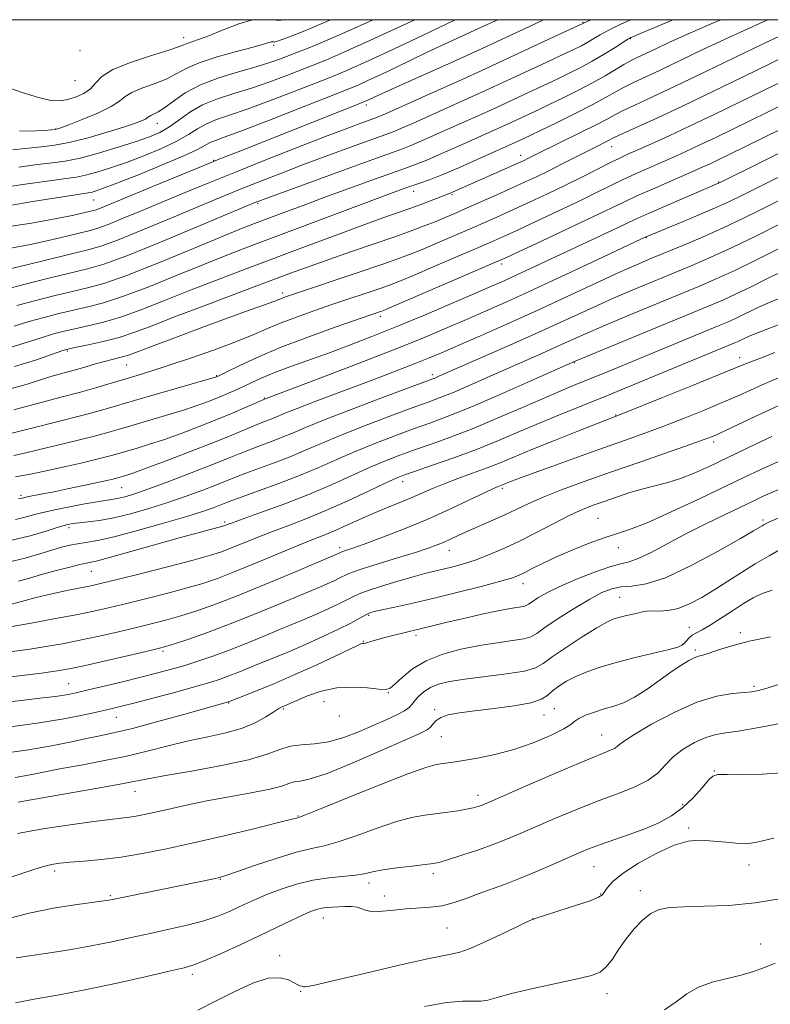
# Model space of a CAD drawing. Extents: x 2054800 to 2057700, y 299800 to 302700.
# Drawn here: x 2056607 to 2056780, y 302273 to 302500 of the extents above; entities that cross this region are included whole.
import ezdxf

# ---------------------------------------------------------------- set-up
doc = ezdxf.new("R2010")
doc.units = 0
doc.header["$MEASUREMENT"] = 0
for name, color, linetype, lineweight in [('CONTOUR INDEX', 41, 'Continuous', 13), ('CONTOUR INTERMEDIATE', 44, 'Continuous', 0), ('GRID LINE', 7, 'Continuous', 0), ('SPOT ELEVATION DTM', 2, 'Continuous', 13)]:
    doc.layers.add(name, color=color, linetype=linetype, lineweight=lineweight)

msp = doc.modelspace()

# ---------------------------------------------------------------- linework, layer by layer
at = {"layer": 'CONTOUR INDEX', "flags": 128}
for points, elevation in [([(2056605.158, 302447.346), (2056609.717, 302448.256), (2056614.14, 302449.241), (2056618.107, 302450.18), (2056623.421, 302451.466), (2056625.251, 302451.998), (2056627.592, 302452.851), (2056631.074, 302454.254), (2056635.471, 302456.079), (2056640.338, 302458.112), (2056645.365, 302460.197), (2056650.775, 302462.414), (2056656.924, 302464.899), (2056663.95, 302467.704), (2056671.105, 302470.531), (2056677.421, 302472.999), (2056682.146, 302474.811), (2056685.386, 302476.024), (2056689.407, 302477.483), (2056689.957, 302477.699), (2056690.748, 302478.038), (2056701.552, 302482.86), (2056708.264, 302485.872), (2056714.687, 302488.781), (2056719.752, 302491.116), (2056730.241, 302496.042), (2056738.766, 302500)], 1220), ([(2056605.632, 302470.028), (2056608.519, 302470.344), (2056611.506, 302470.635), (2056614.8, 302471.033), (2056618.601, 302471.718), (2056622.962, 302472.797), (2056627.354, 302474.066), (2056631.104, 302475.244), (2056633.701, 302476.114), (2056635.292, 302476.71), (2056636.187, 302477.126), (2056636.684, 302477.448), (2056637.019, 302477.717), (2056637.411, 302477.964), (2056638.062, 302478.252), (2056639.085, 302478.766), (2056640.574, 302479.725), (2056642.626, 302481.256), (2056645.347, 302483.125), (2056648.847, 302485.007), (2056653.107, 302486.637), (2056657.599, 302488.002), (2056661.665, 302489.148), (2056664.82, 302490.123), (2056667.259, 302490.978), (2056671.466, 302492.564), (2056674.037, 302493.579), (2056677.497, 302495.042), (2056682.093, 302497.085), (2056688.592, 302500)], 1230), ([(2056604.331, 302424.276), (2056608.524, 302425.536), (2056612.159, 302426.736), (2056615.016, 302427.62), (2056617.446, 302428.264), (2056619.949, 302428.828), (2056622.938, 302429.466), (2056626.499, 302430.327), (2056630.638, 302431.558), (2056635.349, 302433.256), (2056640.595, 302435.325), (2056646.332, 302437.62), (2056652.522, 302440.025), (2056659.157, 302442.541), (2056673.633, 302447.968), (2056680.714, 302450.611), (2056686.717, 302452.828), (2056691.119, 302454.416), (2056697.085, 302456.529), (2056699.815, 302457.536), (2056706.348, 302460.019), (2056707.068, 302460.317), (2056722.36, 302467.118), (2056723.373, 302467.584), (2056724.08, 302467.926), (2056726.242, 302469.007), (2056736.344, 302473.98), (2056739.99, 302475.809), (2056742.48, 302477.111), (2056744.295, 302478.084), (2056746.205, 302479.057), (2056748.905, 302480.338), (2056752.793, 302482.149), (2056758.192, 302484.695), (2056765.119, 302488.017), (2056778.423, 302494.443), (2056782.176, 302496.233)], 1210), ([(2056605.898, 302399.651), (2056608.314, 302400.167), (2056611.511, 302400.903), (2056615.63, 302401.89), (2056620.088, 302402.988), (2056624.121, 302404.016), (2056627.219, 302404.853), (2056629.874, 302405.617), (2056632.83, 302406.485), (2056640.77, 302408.803), (2056644.702, 302410), (2056647.902, 302411.054), (2056650.466, 302411.982), (2056652.638, 302412.838), (2056654.634, 302413.669), (2056656.556, 302414.512), (2056658.479, 302415.398), (2056660.507, 302416.36), (2056662.857, 302417.43), (2056665.778, 302418.645), (2056669.438, 302420.028), (2056678.314, 302423.228), (2056683.156, 302425.018), (2056688.349, 302427.015), (2056694.099, 302429.323), (2056700.437, 302431.962), (2056706.696, 302434.626), (2056712.032, 302436.924), (2056715.88, 302438.594), (2056718.784, 302439.877), (2056721.565, 302441.143), (2056724.88, 302442.685), (2056744.899, 302452.078), (2056747.295, 302453.221), (2056749.411, 302454.215), (2056752.201, 302455.467), (2056756.266, 302457.235), (2056768.134, 302462.313), (2056768.42, 302462.448), (2056788.219, 302472.238)], 1200), ([(2056604.554, 302375.05), (2056608.528, 302376.006), (2056611.863, 302376.97), (2056614.609, 302377.825), (2056616.844, 302378.48), (2056618.752, 302378.955), (2056620.544, 302379.298), (2056622.492, 302379.589), (2056625.112, 302380.042), (2056628.979, 302380.903), (2056634.369, 302382.315), (2056640.362, 302384.008), (2056645.736, 302385.606), (2056649.553, 302386.815), (2056652, 302387.661), (2056653.547, 302388.249), (2056654.699, 302388.706), (2056656.109, 302389.247), (2056658.466, 302390.107), (2056662.22, 302391.449), (2056666.872, 302393.149), (2056671.684, 302395.012), (2056676.096, 302396.877), (2056680.259, 302398.725), (2056684.502, 302400.573), (2056689.038, 302402.417), (2056693.623, 302404.174), (2056697.894, 302405.741), (2056701.695, 302407.104), (2056705.692, 302408.597), (2056710.757, 302410.641), (2056717.349, 302413.465), (2056724.278, 302416.511), (2056735.11, 302421.328), (2056739.976, 302423.346), (2056765.609, 302433.92), (2056769.135, 302435.421), (2056772.228, 302436.835), (2056775.649, 302438.499), (2056779.161, 302440.239), (2056782.275, 302441.754)], 1190), ([(2056600.644, 302348.135), (2056612.246, 302349.53), (2056615.832, 302350.002), (2056618.635, 302350.483), (2056621.965, 302351.195), (2056626.696, 302352.268), (2056636.378, 302354.508), (2056639.099, 302355.153), (2056640.881, 302355.634), (2056642.917, 302356.28), (2056646.15, 302357.357), (2056650.517, 302358.884), (2056655.706, 302360.817), (2056661.338, 302363.062), (2056666.772, 302365.316), (2056676.496, 302369.389), (2056678.041, 302370.049), (2056679.496, 302370.707), (2056680.832, 302371.343), (2056682.723, 302372.287), (2056683.869, 302372.748), (2056686.08, 302373.489), (2056689.793, 302374.653), (2056694.238, 302376.026), (2056698.349, 302377.31), (2056701.317, 302378.282), (2056703.363, 302379.02), (2056704.968, 302379.681), (2056706.561, 302380.4), (2056708.372, 302381.239), (2056710.578, 302382.242), (2056716.224, 302384.724), (2056719.109, 302386.034), (2056721.744, 302387.297), (2056724.474, 302388.591), (2056727.776, 302390.026), (2056732.032, 302391.695), (2056737.244, 302393.611), (2056743.316, 302395.768), (2056750.001, 302398.106), (2056761.631, 302402.154), (2056764.85, 302403.297), (2056766.565, 302403.938), (2056767.535, 302404.341), (2056768.441, 302404.745), (2056769.647, 302405.306), (2056776.904, 302408.764), (2056779.747, 302410.104), (2056782.174, 302411.222)], 1180), ([(2056606.851, 302319.814), (2056610.702, 302320.502), (2056623.496, 302322.707), (2056629.499, 302323.768), (2056633.55, 302324.538), (2056636.76, 302325.175), (2056640.798, 302325.918), (2056646.791, 302326.948), (2056653.686, 302328.198), (2056659.889, 302329.538), (2056664.218, 302330.835), (2056667.143, 302331.935), (2056669.546, 302332.677), (2056672.16, 302332.996), (2056675.112, 302333.193), (2056678.38, 302333.663), (2056681.903, 302334.687), (2056685.468, 302336.078), (2056691.742, 302338.811), (2056694.109, 302339.887), (2056695.833, 302340.799), (2056696.895, 302341.594), (2056697.575, 302342.368), (2056698.223, 302343.224), (2056699.13, 302344.227), (2056700.345, 302345.275), (2056701.855, 302346.223), (2056703.712, 302346.968), (2056706.218, 302347.567), (2056709.74, 302348.118), (2056719.335, 302349.323), (2056723.448, 302349.974), (2056726.008, 302350.689), (2056727.767, 302351.684), (2056729.852, 302353.219), (2056733.046, 302355.417), (2056736.774, 302357.841), (2056740.118, 302359.914), (2056742.403, 302361.209), (2056743.916, 302361.896), (2056745.187, 302362.293), (2056746.623, 302362.659), (2056749.521, 302363.34), (2056750.644, 302363.592), (2056751.687, 302363.756), (2056752.909, 302363.816), (2056754.518, 302363.8), (2056756.518, 302363.914), (2056758.862, 302364.402), (2056761.498, 302365.446), (2056764.343, 302366.948), (2056767.311, 302368.747), (2056770.333, 302370.693), (2056773.414, 302372.695), (2056776.579, 302374.678), (2056779.783, 302376.553), (2056782.713, 302378.175)], 1170), ([(2056606.284, 302273.578), (2056610.6, 302274.402), (2056615.936, 302275.357), (2056622.245, 302276.558), (2056629.297, 302278.044), (2056636.14, 302279.574), (2056641.642, 302280.836), (2056645.081, 302281.643), (2056647.37, 302282.31), (2056649.833, 302283.28), (2056653.454, 302284.867), (2056657.872, 302286.874), (2056662.384, 302288.977), (2056666.397, 302290.896), (2056669.738, 302292.513), (2056672.34, 302293.754), (2056674.199, 302294.578), (2056675.556, 302295.067), (2056676.713, 302295.339), (2056677.923, 302295.496), (2056679.236, 302295.594), (2056682.15, 302295.765), (2056683.616, 302295.779), (2056684.914, 302295.618), (2056685.99, 302295.235), (2056687.113, 302294.804), (2056688.633, 302294.554), (2056690.793, 302294.642), (2056693.423, 302294.937), (2056696.249, 302295.236), (2056701.791, 302295.567), (2056704.518, 302295.932), (2056707.255, 302296.638), (2056710.023, 302297.593), (2056712.839, 302298.647), (2056718.865, 302300.827), (2056722.348, 302302.168), (2056726.237, 302303.787), (2056730.143, 302305.486), (2056736.214, 302308.167), (2056738.477, 302309.1), (2056740.956, 302310.018), (2056747.61, 302312.312), (2056751.157, 302313.635), (2056754.396, 302315.042), (2056757.309, 302316.633), (2056759.949, 302318.541), (2056762.338, 302320.799), (2056764.361, 302323.045), (2056765.869, 302324.816), (2056766.874, 302325.78), (2056768.022, 302326.117), (2056770.12, 302326.135), (2056773.7, 302326.114), (2056778.201, 302326.21), (2056782.788, 302326.552)], 1160)]:
    msp.add_lwpolyline(points, dxfattribs=dict(at, elevation=elevation))
at = {"layer": 'CONTOUR INTERMEDIATE', "flags": 128}
for points, elevation in [([(2056602.148, 302461.191), (2056608.476, 302462.108), (2056614.109, 302462.912), (2056617.867, 302463.414), (2056620.303, 302463.761), (2056622.402, 302464.183), (2056624.974, 302464.871), (2056628.128, 302465.856), (2056631.799, 302467.129), (2056635.853, 302468.66), (2056639.879, 302470.329), (2056643.396, 302471.995), (2056646.077, 302473.536), (2056648.206, 302474.897), (2056650.224, 302476.041), (2056652.552, 302476.992), (2056655.559, 302477.998), (2056659.596, 302479.368), (2056664.774, 302481.28), (2056670.245, 302483.388), (2056678.088, 302486.451), (2056680.575, 302487.46), (2056683.587, 302488.773), (2056687.992, 302490.77), (2056693.306, 302493.224), (2056698.707, 302495.761), (2056703.486, 302498.049), (2056707.5, 302500)], 1226), ([(2056602.661, 302452.024), (2056609.914, 302453.167), (2056615.793, 302454.235), (2056619.685, 302455.001), (2056621.948, 302455.487), (2056623.956, 302455.966), (2056624.605, 302456.154), (2056625.436, 302456.457), (2056626.775, 302456.997), (2056638.056, 302461.663), (2056649.519, 302466.367), (2056653.721, 302468.071), (2056657.549, 302469.6), (2056686.708, 302481.134), (2056688.897, 302482.157), (2056690.52, 302482.903), (2056693.958, 302484.455), (2056706.787, 302490.218), (2056713.699, 302493.354), (2056719.299, 302495.943), (2056723.499, 302497.923), (2056727.866, 302500)], 1222), ([(2056603.437, 302484.736), (2056607.788, 302483.262), (2056611.574, 302482.045), (2056614.386, 302481.416), (2056616.488, 302481.325), (2056618.318, 302481.626), (2056620.2, 302482.199), (2056622.017, 302483.02), (2056623.538, 302484.089), (2056624.708, 302485.396), (2056626.153, 302486.889), (2056628.674, 302488.504), (2056632.726, 302490.159), (2056637.384, 302491.694), (2056641.378, 302492.925), (2056643.776, 302493.731), (2056644.993, 302494.217), (2056645.785, 302494.55), (2056648.412, 302495.427), (2056650.799, 302496.317), (2056654.062, 302497.634), (2056657.677, 302499.026), (2056660.853, 302500)], 1234), ([(2056603.641, 302442.278), (2056608.595, 302443.482), (2056622.887, 302446.967), (2056625.897, 302447.842), (2056629.748, 302449.246), (2056635.373, 302451.51), (2056641.881, 302454.214), (2056652.489, 302458.659), (2056656.037, 302460.121), (2056659.36, 302461.466), (2056663.132, 302462.969), (2056667.521, 302464.684), (2056672.571, 302466.611), (2056678.173, 302468.7), (2056683.608, 302470.696), (2056692.392, 302473.873), (2056693.628, 302474.36), (2056695.182, 302475.023), (2056697.509, 302476.051), (2056711.287, 302482.217), (2056716.366, 302484.517), (2056720.354, 302486.355), (2056728.636, 302490.245), (2056733.188, 302492.362), (2056735.004, 302493.226), (2056736.575, 302494.012), (2056738.029, 302494.8), (2056739.475, 302495.648), (2056740.94, 302496.526), (2056742.429, 302497.379), (2056744.068, 302498.222), (2056746.47, 302499.341), (2056747.941, 302500)], 1218), ([(2056603.774, 302437.883), (2056608.461, 302439.08), (2056613.934, 302440.44), (2056622.821, 302442.585), (2056626.602, 302443.701), (2056631.903, 302445.641), (2056639.673, 302448.767), (2056648.29, 302452.349), (2056661.796, 302458.033), (2056662.314, 302458.234), (2056663.938, 302458.836), (2056667.721, 302460.224), (2056681.83, 302465.368), (2056688.556, 302467.805), (2056692.856, 302469.348), (2056695.376, 302470.264), (2056697.299, 302471.02), (2056699.615, 302472.007), (2056702.534, 302473.293), (2056714.311, 302478.562), (2056718.046, 302480.253), (2056720.955, 302481.594), (2056731.189, 302486.401), (2056733.64, 302487.586), (2056736.303, 302488.935), (2056739.085, 302490.447), (2056741.854, 302492.079), (2056744.333, 302493.617), (2056747.258, 302495.479), (2056747.733, 302495.764), (2056747.97, 302495.88), (2056748.416, 302496.074), (2056749.926, 302496.717), (2056753.46, 302498.209), (2056757.672, 302500)], 1216), ([(2056604.943, 302457.231), (2056610.229, 302458.12), (2056614.652, 302458.848), (2056618.129, 302459.39), (2056620.61, 302459.754), (2056623.007, 302460.089), (2056623.677, 302460.222), (2056624.585, 302460.48), (2056626.334, 302461.093), (2056629.564, 302462.324), (2056634.569, 302464.3), (2056640.258, 302466.61), (2056645.191, 302468.71), (2056648.303, 302470.183), (2056651.083, 302471.707), (2056652.326, 302472.213), (2056654.545, 302473.001), (2056658.561, 302474.479), (2056664.751, 302476.859), (2056671.739, 302479.593), (2056681.343, 302483.369), (2056683.404, 302484.197), (2056685.148, 302484.953), (2056687.572, 302486.053), (2056690.621, 302487.467), (2056693.976, 302489.052), (2056700.791, 302492.34), (2056704.249, 302493.986), (2056707.744, 302495.604), (2056714.229, 302498.561), (2056717.331, 302500)], 1224), ([(2056605.943, 302429.385), (2056609.364, 302430.451), (2056612.831, 302431.44), (2056616.275, 302432.323), (2056619.623, 302433.104), (2056622.902, 302433.84), (2056626.56, 302434.796), (2056631.149, 302436.29), (2056636.988, 302438.51), (2056643.47, 302441.131), (2056649.754, 302443.698), (2056655.293, 302445.897), (2056660.72, 302447.975), (2056693.248, 302460.164), (2056695.79, 302461.093), (2056697.545, 302461.708), (2056699.364, 302462.328), (2056701.637, 302463.152), (2056704.641, 302464.342), (2056708.483, 302465.976), (2056712.582, 302467.777), (2056722.159, 302472.073), (2056724.952, 302473.396), (2056727.191, 302474.479), (2056730.838, 302476.257), (2056735.163, 302478.397), (2056739.181, 302480.444), (2056742.154, 302482.049), (2056744.346, 302483.291), (2056746.268, 302484.353), (2056748.401, 302485.424), (2056754.686, 302488.398), (2056764.546, 302493.116), (2056769.714, 302495.538), (2056778.441, 302499.49), (2056779.504, 302500)], 1212), ([(2056606.569, 302434.167), (2056610.646, 302435.26), (2056615.105, 302436.381), (2056619.297, 302437.381), (2056622.866, 302438.215), (2056626.62, 302439.265), (2056631.659, 302441.021), (2056638.627, 302443.764), (2056646.344, 302446.937), (2056653.175, 302449.776), (2056657.942, 302451.723), (2056661.302, 302453.04), (2056668.059, 302455.581), (2056672.475, 302457.229), (2056677.525, 302459.102), (2056683.013, 302461.119), (2056688.349, 302463.063), (2056692.843, 302464.68), (2056696.048, 302465.816), (2056698.499, 302466.705), (2056700.97, 302467.681), (2056704.049, 302468.991), (2056707.558, 302470.535), (2056717.334, 302474.907), (2056719.725, 302475.989), (2056721.557, 302476.833), (2056726.981, 302479.384), (2056729.19, 302480.44), (2056732.24, 302481.922), (2056735.741, 302483.671), (2056739.159, 302485.462), (2056742.062, 302487.101), (2056746.331, 302489.649), (2056747.897, 302490.51), (2056749.405, 302491.258), (2056753.534, 302493.223), (2056756.726, 302494.712), (2056761.005, 302496.633), (2056766.488, 302499.028), (2056768.662, 302500)], 1214), ([(2056607.054, 302466.068), (2056611.314, 302466.628), (2056614.71, 302467.032), (2056617.737, 302467.454), (2056621.128, 302468.144), (2056625.363, 302469.262), (2056629.922, 302470.618), (2056634.034, 302471.933), (2056637.138, 302473.019), (2056639.501, 302474.047), (2056641.601, 302475.28), (2056643.851, 302476.889), (2056646.407, 302478.681), (2056649.364, 302480.375), (2056652.779, 302481.77), (2056656.573, 302482.994), (2056660.631, 302484.258), (2056664.797, 302485.702), (2056668.752, 302487.183), (2056674.827, 302489.53), (2056677.704, 302490.703), (2056681.886, 302492.527), (2056688.008, 302495.296), (2056698.26, 302500)], 1228), ([(2056607.22, 302474.311), (2056611.048, 302474.411), (2056613.746, 302474.576), (2056615.378, 302474.743), (2056616.687, 302475.072), (2056618.582, 302475.781), (2056621.655, 302476.999), (2056625.233, 302478.508), (2056628.323, 302480.001), (2056630.24, 302481.242), (2056631.529, 302482.28), (2056633.043, 302483.234), (2056635.394, 302484.206), (2056638.234, 302485.23), (2056640.976, 302486.325), (2056643.246, 302487.505), (2056645.531, 302488.761), (2056648.535, 302490.082), (2056652.669, 302491.432), (2056657.177, 302492.687), (2056661.013, 302493.697), (2056663.394, 302494.356), (2056665.117, 302494.874), (2056665.437, 302494.914), (2056665.661, 302494.893), (2056665.825, 302494.86), (2056665.998, 302494.867), (2056666.387, 302494.982), (2056667.231, 302495.278), (2056668.71, 302495.815), (2056670.768, 302496.598), (2056673.288, 302497.621), (2056678.776, 302500)], 1232), ([(2056666.033, 302500), (2056666.392, 302499.927), (2056667.415, 302499.867), (2056668.25, 302499.976), (2056668.341, 302500)], 1234), ([(2056606.061, 302420.157), (2056611.104, 302421.687), (2056617.201, 302423.799), (2056618.617, 302424.206), (2056620.275, 302424.551), (2056622.973, 302425.092), (2056626.439, 302425.858), (2056630.127, 302426.826), (2056633.709, 302428.002), (2056637.721, 302429.519), (2056642.911, 302431.542), (2056649.698, 302434.134), (2056657.173, 302436.949), (2056669.575, 302441.59), (2056674.127, 302443.265), (2056678.618, 302444.862), (2056683.662, 302446.599), (2056688.875, 302448.374), (2056693.618, 302450.007), (2056697.413, 302451.363), (2056700.405, 302452.488), (2056702.896, 302453.475), (2056705.185, 302454.42), (2056707.56, 302455.434), (2056710.303, 302456.632), (2056717.122, 302459.655), (2056720.521, 302461.182), (2056723.502, 302462.543), (2056726.253, 302463.836), (2056729.078, 302465.213), (2056732.171, 302466.766), (2056740.13, 302470.815), (2056744.312, 302472.911), (2056746.141, 302473.761), (2056749.342, 302475.219), (2056753.949, 302477.333), (2056759.881, 302480.108), (2056766.865, 302483.443), (2056773.857, 302486.823), (2056787.209, 302493.35)], 1208), ([(2056604.526, 302414.862), (2056608.722, 302416.001), (2056612.258, 302417.129), (2056615.194, 302418.016), (2056620.084, 302419.362), (2056622.438, 302420.039), (2056624.712, 302420.707), (2056626.773, 302421.289), (2056628.519, 302421.732), (2056629.986, 302422.083), (2056631.245, 302422.411), (2056632.483, 302422.816), (2056634.349, 302423.516), (2056637.607, 302424.76), (2056642.696, 302426.678), (2056648.753, 302428.937), (2056654.59, 302431.089), (2056659.24, 302432.772), (2056664.943, 302434.804), (2056666.341, 302435.327), (2056667.704, 302435.883), (2056668.431, 302436.155), (2056670.037, 302436.706), (2056684.909, 302441.691), (2056690.615, 302443.627), (2056694.661, 302445.044), (2056697.605, 302446.15), (2056700.414, 302447.294), (2056703.82, 302448.733), (2056707.608, 302450.358), (2056711.325, 302451.971), (2056714.653, 302453.43), (2056717.798, 302454.831), (2056721.101, 302456.328), (2056724.808, 302458.037), (2056728.804, 302459.916), (2056732.883, 302461.883), (2056736.828, 302463.843), (2056743.288, 302467.099), (2056745.427, 302468.136), (2056747.297, 302468.991), (2056752.695, 302471.398), (2056756.763, 302473.25), (2056761.641, 302475.522), (2056767.129, 302478.137), (2056772.665, 302480.813), (2056784.374, 302486.542)], 1206), ([(2056605.863, 302410.108), (2056608.952, 302410.997), (2056612.772, 302412.021), (2056617.01, 302413.118), (2056621.201, 302414.225), (2056624.975, 302415.287), (2056628.333, 302416.283), (2056634.26, 302418.061), (2056637.448, 302419.032), (2056641.458, 302420.318), (2056646.576, 302422.039), (2056652.125, 302423.985), (2056657.191, 302425.865), (2056661.122, 302427.459), (2056664.313, 302428.839), (2056667.424, 302430.151), (2056670.976, 302431.511), (2056674.937, 302432.925), (2056679.141, 302434.369), (2056690.472, 302438.201), (2056692.757, 302439.008), (2056694.912, 302439.847), (2056697.933, 302441.113), (2056702.455, 302443.045), (2056712.348, 302447.309), (2056715.722, 302448.779), (2056718.475, 302450.007), (2056721.68, 302451.475), (2056726.09, 302453.52), (2056731.165, 302455.898), (2056736.045, 302458.222), (2056740.069, 302460.187), (2056743.38, 302461.824), (2056746.32, 302463.248), (2056749.176, 302464.56), (2056752.007, 302465.811), (2056754.817, 302467.038), (2056757.634, 302468.283), (2056760.594, 302469.624), (2056763.857, 302471.142), (2056767.529, 302472.892), (2056771.491, 302474.81), (2056779.616, 302478.79), (2056787.223, 302482.549)], 1204), ([(2056601.97, 302403.956), (2056610.321, 302406.017), (2056616.064, 302407.446), (2056621.545, 302408.847), (2056625.825, 302410.006), (2056629.533, 302411.074), (2056633.691, 302412.296), (2056638.94, 302413.815), (2056652.583, 302417.745), (2056652.754, 302417.823), (2056653.382, 302418.13), (2056654.928, 302418.9), (2056657.766, 302420.294), (2056661.901, 302422.208), (2056667.249, 302424.47), (2056673.551, 302426.883), (2056679.841, 302429.146), (2056690.329, 302432.775), (2056690.853, 302432.972), (2056692.218, 302433.545), (2056716.791, 302444.128), (2056719.151, 302445.183), (2056722.26, 302446.621), (2056727.372, 302449.002), (2056733.526, 302451.881), (2056739.208, 302454.561), (2056746.376, 302458.009), (2056749.352, 302459.396), (2056752.924, 302460.985), (2056762.574, 302465.168), (2056764.426, 302465.997), (2056766.074, 302466.761), (2056767.928, 302467.646), (2056770.317, 302468.807), (2056782.677, 302474.896)], 1202), ([(2056606.232, 302394.69), (2056610.098, 302395.406), (2056614.045, 302396.217), (2056617.86, 302397.056), (2056621.347, 302397.862), (2056624.372, 302398.593), (2056626.815, 302399.214), (2056628.648, 302399.709), (2056634.256, 302401.345), (2056637.127, 302402.221), (2056640.546, 302403.345), (2056644.436, 302404.73), (2056648.558, 302406.288), (2056652.632, 302407.904), (2056656.377, 302409.456), (2056659.526, 302410.804), (2056663.959, 302412.727), (2056676.602, 302417.519), (2056685.05, 302420.75), (2056693.331, 302423.971), (2056700.053, 302426.674), (2056705.435, 302428.925), (2056710.103, 302430.936), (2056714.667, 302432.928), (2056719.693, 302435.165), (2056725.734, 302437.921), (2056733, 302441.302), (2056740.328, 302444.745), (2056751.571, 302450.051), (2056752.796, 302450.561), (2056758.526, 302452.913), (2056762.941, 302454.748), (2056767.212, 302456.576), (2056770.659, 302458.14), (2056773.647, 302459.586), (2056796.327, 302470.866)], 1198), ([(2056606.94, 302389.637), (2056607.38, 302389.714), (2056608.197, 302389.91), (2056608.969, 302390.076), (2056612.09, 302390.684), (2056614.752, 302391.216), (2056618.21, 302391.931), (2056621.902, 302392.709), (2056625.122, 302393.401), (2056627.335, 302393.891), (2056628.69, 302394.206), (2056629.508, 302394.411), (2056631.108, 302394.865), (2056631.915, 302395.109), (2056633.485, 302395.64), (2056636.389, 302396.689), (2056640.927, 302398.387), (2056646.304, 302400.442), (2056651.456, 302402.456), (2056655.541, 302404.11), (2056660.974, 302406.377), (2056662.859, 302407.126), (2056665.696, 302408.218), (2056668.55, 302409.417), (2056671.149, 302410.458), (2056675.081, 302411.97), (2056690.045, 302417.617), (2056694.505, 302419.318), (2056698.286, 302420.787), (2056701.363, 302422.028), (2056704.387, 302423.305), (2056708.174, 302424.948), (2056713.323, 302427.202), (2056719.562, 302429.963), (2056726.396, 302433.042), (2056733.32, 302436.228), (2056739.781, 302439.233), (2056745.213, 302441.746), (2056749.281, 302443.575), (2056752.577, 302444.987), (2056759.944, 302448.024), (2056764.486, 302449.941), (2056769.198, 302452.028), (2056773.761, 302454.185), (2056777.988, 302456.278), (2056784.98, 302459.805)], 1196), ([(2056606.247, 302384.878), (2056608.746, 302385.478), (2056611.275, 302386.152), (2056614.255, 302386.89), (2056617.919, 302387.665), (2056621.752, 302388.392), (2056625.053, 302388.966), (2056628.832, 302389.552), (2056630.08, 302389.78), (2056631.539, 302390.143), (2056633.673, 302390.807), (2056636.938, 302391.95), (2056641.549, 302393.653), (2056646.737, 302395.622), (2056651.492, 302397.469), (2056655.065, 302398.901), (2056657.758, 302400.003), (2056660.138, 302400.954), (2056662.646, 302401.9), (2056665.224, 302402.859), (2056667.692, 302403.816), (2056670.052, 302404.807), (2056673.043, 302406.075), (2056677.592, 302407.91), (2056684.163, 302410.446), (2056691.379, 302413.177), (2056702.398, 302417.302), (2056703.023, 302417.549), (2056703.77, 302417.87), (2056714.145, 302422.422), (2056720.782, 302425.35), (2056727.506, 302428.352), (2056733.417, 302431.043), (2056738.618, 302433.428), (2056743.467, 302435.613), (2056748.246, 302437.685), (2056752.949, 302439.66), (2056761.874, 302443.344), (2056766.37, 302445.272), (2056771.337, 302447.542), (2056776.907, 302450.248), (2056782.335, 302452.974)], 1194), ([(2056605.114, 302380.041), (2056609.64, 302381.136), (2056613.341, 302382.209), (2056616.124, 302383.081), (2056618.002, 302383.625), (2056619.418, 302383.925), (2056620.918, 302384.118), (2056622.961, 302384.334), (2056625.629, 302384.689), (2056628.915, 302385.29), (2056632.772, 302386.214), (2056636.995, 302387.406), (2056641.337, 302388.778), (2056645.551, 302390.234), (2056649.369, 302391.641), (2056652.519, 302392.859), (2056656.934, 302394.625), (2056659.302, 302395.53), (2056666.048, 302398.004), (2056669.688, 302399.414), (2056673.074, 302400.842), (2056676.651, 302402.4), (2056681.047, 302404.242), (2056686.601, 302406.432), (2056692.501, 302408.675), (2056697.648, 302410.588), (2056701.288, 302411.918), (2056704.045, 302412.949), (2056706.89, 302414.095), (2056710.56, 302415.668), (2056714.855, 302417.555), (2056727.621, 302423.197), (2056731.147, 302424.771), (2056734.263, 302426.185), (2056737.55, 302427.664), (2056741.722, 302429.479), (2056747.212, 302431.796), (2056753.321, 302434.333), (2056763.746, 302438.635), (2056767.793, 302440.368), (2056771.92, 302442.259), (2056776.585, 302444.53), (2056785.04, 302448.767)], 1192), ([(2056606.957, 302370.684), (2056609.504, 302371.408), (2056612.248, 302372.208), (2056615.375, 302373.059), (2056618.503, 302373.86), (2056621.109, 302374.486), (2056622.943, 302374.889), (2056624.836, 302375.326), (2056627.896, 302376.125), (2056632.823, 302377.495), (2056644.229, 302380.713), (2056648.35, 302381.844), (2056651.108, 302382.575), (2056653.772, 302383.268), (2056654.267, 302383.413), (2056654.575, 302383.526), (2056655.032, 302383.707), (2056656.203, 302384.141), (2056658.713, 302385.04), (2056662.942, 302386.543), (2056668.3, 302388.504), (2056673.952, 302390.705), (2056679.199, 302392.94), (2056687.956, 302396.905), (2056691.476, 302398.402), (2056694.745, 302399.672), (2056698.139, 302400.894), (2056701.993, 302402.241), (2056706.467, 302403.855), (2056711.682, 302405.876), (2056717.603, 302408.345), (2056723.587, 302410.936), (2056728.836, 302413.226), (2056732.793, 302414.914), (2056735.862, 302416.181), (2056741.829, 302418.617), (2056768.34, 302429.564), (2056770.585, 302430.519), (2056772.536, 302431.411), (2056777.093, 302433.623), (2056779.509, 302434.741), (2056781.887, 302435.74)], 1188), ([(2056605.333, 302365.349), (2056608.459, 302366.23), (2056610.734, 302366.832), (2056613.349, 302367.482), (2056616.008, 302368.096), (2056618.458, 302368.608), (2056622.427, 302369.369), (2056624.016, 302369.697), (2056626.139, 302370.196), (2056629.712, 302371.081), (2056635.243, 302372.472), (2056641.591, 302374.086), (2056647.208, 302375.541), (2056650.967, 302376.568), (2056653.436, 302377.346), (2056655.609, 302378.169), (2056661.501, 302380.576), (2056665.098, 302381.998), (2056668.961, 302383.455), (2056673.148, 302385.051), (2056677.759, 302386.936), (2056682.758, 302389.162), (2056687.552, 302391.403), (2056691.411, 302393.236), (2056693.914, 302394.387), (2056695.867, 302395.17), (2056698.385, 302396.047), (2056702.285, 302397.375), (2056707.197, 302399.094), (2056712.452, 302401.041), (2056717.514, 302403.072), (2056722.363, 302405.122), (2056727.114, 302407.143), (2056731.904, 302409.122), (2056742.596, 302413.452), (2056748.858, 302416.018), (2056772.041, 302425.62), (2056772.844, 302425.987), (2056773.779, 302426.435), (2056775.026, 302427.007), (2056776.744, 302427.728), (2056779.107, 302428.643), (2056782.329, 302429.877)], 1186), ([(2056592.37, 302357.969), (2056610.728, 302361.199), (2056615.507, 302362.061), (2056620.27, 302362.958), (2056624.316, 302363.783), (2056627.999, 302364.61), (2056631.934, 302365.557), (2056636.528, 302366.699), (2056641.354, 302367.935), (2056645.777, 302369.121), (2056649.398, 302370.18), (2056652.76, 302371.318), (2056656.643, 302372.812), (2056661.54, 302374.817), (2056671.483, 302378.955), (2056674.916, 302380.335), (2056677.489, 302381.354), (2056679.857, 302382.34), (2056682.54, 302383.548), (2056685.514, 302384.912), (2056688.617, 302386.293), (2056691.701, 302387.576), (2056694.654, 302388.76), (2056697.378, 302389.875), (2056699.838, 302390.948), (2056702.268, 302392.021), (2056704.968, 302393.134), (2056708.133, 302394.316), (2056711.537, 302395.537), (2056714.85, 302396.753), (2056717.898, 302397.958), (2056725.184, 302400.978), (2056730.349, 302403.063), (2056735.745, 302405.209), (2056746.125, 302409.274), (2056755.274, 302412.962), (2056762.145, 302415.744), (2056768.147, 302418.186), (2056773.967, 302420.581), (2056775.599, 302421.225), (2056777.808, 302422.056), (2056781.134, 302423.331)], 1184), ([(2056601.495, 302353.936), (2056609.569, 302355.028), (2056613.28, 302355.601), (2056617.071, 302356.272), (2056621.118, 302357.076), (2056625.506, 302358.025), (2056629.97, 302359.043), (2056634.156, 302360.032), (2056637.814, 302360.926), (2056641.118, 302361.785), (2056644.347, 302362.7), (2056647.811, 302363.784), (2056651.935, 302365.227), (2056657.176, 302367.241), (2056663.676, 302369.895), (2056670.327, 302372.686), (2056680.93, 302377.207), (2056681.245, 302377.364), (2056681.436, 302377.441), (2056682.525, 302377.797), (2056683.977, 302378.293), (2056686.591, 302379.231), (2056690.626, 302380.732), (2056695.649, 302382.685), (2056701.051, 302384.92), (2056706.257, 302387.245), (2056710.806, 302389.387), (2056714.267, 302391.05), (2056716.361, 302392.032), (2056717.425, 302392.496), (2056720.1, 302393.569), (2056721.733, 302394.185), (2056724.833, 302395.324), (2056729.756, 302397.113), (2056735.717, 302399.263), (2056741.646, 302401.383), (2056746.733, 302403.185), (2056751.203, 302404.78), (2056755.543, 302406.383), (2056760.106, 302408.15), (2056764.709, 302410.006), (2056769.035, 302411.819), (2056772.807, 302413.465), (2056778.234, 302415.911), (2056779.965, 302416.663), (2056786.38, 302419.324)], 1182), ([(2056597.852, 302342.123), (2056607.605, 302343.21), (2056611.886, 302343.698), (2056615.38, 302344.134), (2056617.977, 302344.531), (2056620.261, 302344.985), (2056622.989, 302345.616), (2056626.684, 302346.496), (2056630.938, 302347.523), (2056635.107, 302348.546), (2056638.71, 302349.459), (2056641.9, 302350.316), (2056644.991, 302351.214), (2056648.246, 302352.237), (2056651.725, 302353.421), (2056655.44, 302354.793), (2056659.357, 302356.348), (2056663.261, 302357.96), (2056666.895, 302359.475), (2056672.92, 302361.953), (2056675.617, 302363.106), (2056678.285, 302364.313), (2056680.734, 302365.478), (2056682.704, 302366.459), (2056684.092, 302367.177), (2056685.44, 302367.794), (2056687.449, 302368.534), (2056690.576, 302369.547), (2056694.289, 302370.676), (2056697.811, 302371.69), (2056700.561, 302372.422), (2056702.749, 302372.953), (2056704.781, 302373.43), (2056706.994, 302373.982), (2056709.449, 302374.672), (2056712.133, 302375.545), (2056715.057, 302376.65), (2056718.305, 302378.042), (2056721.983, 302379.779), (2056726.096, 302381.852), (2056730.248, 302383.988), (2056733.948, 302385.846), (2056736.864, 302387.189), (2056739.317, 302388.175), (2056741.793, 302389.065), (2056744.649, 302390.053), (2056747.747, 302391.071), (2056750.818, 302391.983), (2056756.457, 302393.42), (2056759.367, 302394.326), (2056762.562, 302395.589), (2056765.979, 302397.128), (2056776.652, 302402.208), (2056780.456, 302403.974)], 1178), ([(2056603.914, 302336.964), (2056611.291, 302337.964), (2056617.37, 302338.959), (2056622.082, 302339.887), (2056625.597, 302340.668), (2056628.199, 302341.273), (2056630.64, 302341.869), (2056633.787, 302342.675), (2056638.193, 302343.828), (2056643.162, 302345.151), (2056647.684, 302346.387), (2056651.005, 302347.347), (2056653.397, 302348.115), (2056655.386, 302348.84), (2056657.438, 302349.655), (2056662.488, 302351.726), (2056665.721, 302353.033), (2056669.343, 302354.518), (2056673.193, 302356.163), (2056677.073, 302357.919), (2056680.636, 302359.613), (2056683.501, 302361.04), (2056685.404, 302362.049), (2056687.253, 302363.106), (2056687.869, 302363.385), (2056688.843, 302363.665), (2056690.652, 302364.078), (2056693.654, 302364.731), (2056697.741, 302365.637), (2056702.69, 302366.785), (2056708.176, 302368.129), (2056713.47, 302369.483), (2056717.747, 302370.623), (2056720.449, 302371.408), (2056722.113, 302372.014), (2056723.547, 302372.698), (2056725.426, 302373.666), (2056727.898, 302374.905), (2056730.979, 302376.354), (2056734.602, 302377.925), (2056738.368, 302379.435), (2056741.797, 302380.679), (2056744.645, 302381.576), (2056747.629, 302382.547), (2056751.702, 302384.139), (2056757.441, 302386.69), (2056763.905, 302389.714), (2056774.152, 302394.609), (2056777.77, 302396.31), (2056781.785, 302398.143)], 1176), ([(2056603.275, 302330.953), (2056609.241, 302331.841), (2056614.566, 302332.767), (2056619.167, 302333.69), (2056622.962, 302334.492), (2056626.034, 302335.12), (2056629.138, 302335.79), (2056633.196, 302336.783), (2056638.74, 302338.262), (2056644.747, 302339.922), (2056655.333, 302342.888), (2056661.36, 302345.282), (2056665.724, 302347.062), (2056670.625, 302349.151), (2056675.52, 302351.357), (2056679.873, 302353.398), (2056685.013, 302355.858), (2056685.805, 302356.219), (2056686.068, 302356.299), (2056686.513, 302356.34), (2056686.889, 302356.422), (2056688.355, 302356.88), (2056689.724, 302357.281), (2056691.622, 302357.791), (2056693.739, 302358.333), (2056695.675, 302358.812), (2056699.467, 302359.705), (2056702.871, 302360.545), (2056705.695, 302361.229), (2056709.478, 302362.121), (2056713.635, 302363.069), (2056717.407, 302363.876), (2056720.199, 302364.396), (2056723.213, 302364.882), (2056723.889, 302365.076), (2056724.431, 302365.389), (2056725.207, 302365.939), (2056726.545, 302366.816), (2056728.629, 302368.009), (2056731.607, 302369.483), (2056735.469, 302371.158), (2056739.584, 302372.767), (2056743.163, 302374), (2056745.672, 302374.677), (2056747.594, 302375.143), (2056749.667, 302375.876), (2056752.487, 302377.24), (2056760.357, 302381.409), (2056765.097, 302383.805), (2056769.727, 302386.069), (2056776.263, 302389.202), (2056778.625, 302390.301), (2056781.789, 302391.726)], 1174), ([(2056606.214, 302325.497), (2056609.607, 302326.087), (2056616.832, 302327.497), (2056621.359, 302328.328), (2056626.378, 302329.266), (2056631.552, 302330.333), (2056636.6, 302331.529), (2056641.459, 302332.75), (2056646.124, 302333.869), (2056650.569, 302334.812), (2056654.685, 302335.715), (2056658.342, 302336.768), (2056661.43, 302338.082), (2056663.901, 302339.455), (2056665.727, 302340.605), (2056666.921, 302341.327), (2056667.661, 302341.717), (2056671.059, 302343.229), (2056673.487, 302344.243), (2056676.64, 302345.319), (2056680.231, 302346.088), (2056683.944, 302346.29), (2056687.344, 302346.11), (2056689.965, 302345.838), (2056691.532, 302345.749), (2056692.518, 302346.055), (2056693.587, 302346.948), (2056695.289, 302348.521), (2056697.718, 302350.463), (2056700.857, 302352.361), (2056704.64, 302353.886), (2056708.818, 302355.034), (2056713.091, 302355.884), (2056717.155, 302356.515), (2056720.681, 302357.004), (2056723.33, 302357.428), (2056724.972, 302357.898), (2056726.29, 302358.66), (2056728.174, 302359.995), (2056731.23, 302362.048), (2056734.939, 302364.415), (2056738.497, 302366.556), (2056741.306, 302368.047), (2056743.581, 302368.925), (2056745.74, 302369.34), (2056748.213, 302369.525), (2056751.461, 302370.03), (2056755.957, 302371.487), (2056761.862, 302374.255), (2056768.086, 302377.606), (2056773.225, 302380.541), (2056776.249, 302382.306), (2056778.171, 302383.462), (2056778.687, 302383.748), (2056779.754, 302384.248), (2056781.91, 302385.19)], 1172), ([(2056606.697, 302312.552), (2056612.597, 302313.625), (2056618.858, 302314.598), (2056624.309, 302315.355), (2056628.092, 302315.822), (2056630.595, 302316.1), (2056632.52, 302316.334), (2056634.472, 302316.648), (2056636.667, 302317.079), (2056639.226, 302317.642), (2056642.271, 302318.345), (2056645.93, 302319.16), (2056650.333, 302320.052), (2056655.445, 302320.982), (2056660.562, 302321.901), (2056664.813, 302322.754), (2056667.579, 302323.491), (2056669.245, 302324.065), (2056670.451, 302324.432), (2056671.845, 302324.642), (2056674.128, 302325.12), (2056678.013, 302326.385), (2056683.825, 302328.735), (2056690.333, 302331.571), (2056695.917, 302334.07), (2056699.362, 302335.624), (2056701.069, 302336.474), (2056701.842, 302337.071), (2056702.398, 302337.773), (2056703.09, 302338.551), (2056704.184, 302339.278), (2056705.928, 302339.864), (2056708.488, 302340.353), (2056712.012, 302340.825), (2056716.47, 302341.349), (2056721.101, 302341.956), (2056724.967, 302342.663), (2056727.4, 302343.485), (2056728.829, 302344.412), (2056729.953, 302345.426), (2056731.355, 302346.509), (2056733.141, 302347.623), (2056735.3, 302348.73), (2056737.847, 302349.801), (2056740.905, 302350.862), (2056744.621, 302351.948), (2056748.981, 302353.068), (2056756.794, 302354.959), (2056758.824, 302355.514), (2056759.77, 302355.911), (2056760.234, 302356.327), (2056760.722, 302356.896), (2056761.347, 302357.558), (2056762.124, 302358.208), (2056763.096, 302358.794), (2056764.408, 302359.493), (2056766.23, 302360.538), (2056768.641, 302362.067), (2056771.341, 302363.841), (2056773.936, 302365.524), (2056776.158, 302366.855), (2056778.24, 302367.859), (2056780.541, 302368.634)], 1168), ([(2056603.607, 302301.998), (2056610.462, 302304.281), (2056612.748, 302304.985), (2056614.592, 302305.443), (2056616.444, 302305.74), (2056618.8, 302305.972), (2056622.036, 302306.23), (2056626.045, 302306.594), (2056630.597, 302307.141), (2056635.539, 302307.935), (2056641.026, 302309.008), (2056647.29, 302310.381), (2056654.319, 302312.019), (2056661.137, 302313.659), (2056666.527, 302314.983), (2056669.616, 302315.758), (2056671.291, 302316.203), (2056671.634, 302316.316), (2056673.01, 302316.85), (2056676.518, 302318.259), (2056682.736, 302320.776), (2056690.13, 302323.748), (2056696.641, 302326.3), (2056700.723, 302327.775), (2056702.884, 302328.396), (2056704.141, 302328.601), (2056705.394, 302328.767), (2056707.056, 302329.006), (2056709.421, 302329.37), (2056712.683, 302329.914), (2056716.65, 302330.727), (2056721.03, 302331.903), (2056725.487, 302333.468), (2056729.5, 302335.16), (2056732.506, 302336.648), (2056734.166, 302337.693), (2056735.055, 302338.424), (2056735.973, 302339.064), (2056737.534, 302339.782), (2056739.598, 302340.541), (2056741.838, 302341.252), (2056744.016, 302341.89), (2056746.258, 302342.685), (2056748.781, 302343.931), (2056751.702, 302345.798), (2056754.736, 302347.958), (2056757.496, 302349.96), (2056759.681, 302351.445), (2056761.326, 302352.431), (2056762.552, 302353.031), (2056763.518, 302353.373), (2056764.544, 302353.654), (2056765.992, 302354.09), (2056768.176, 302354.834), (2056771.229, 302355.804), (2056775.238, 302356.857), (2056780.11, 302357.863)], 1166), ([(2056603.705, 302292.734), (2056609.43, 302294.217), (2056615, 302295.342), (2056619.947, 302296.135), (2056627.175, 302297.123), (2056627.734, 302297.217), (2056628.256, 302297.321), (2056651.908, 302302.154), (2056653.218, 302302.446), (2056654.673, 302302.875), (2056657.184, 302303.727), (2056661.32, 302305.162), (2056666.278, 302306.83), (2056670.912, 302308.256), (2056674.413, 302309.122), (2056677.331, 302309.748), (2056680.549, 302310.613), (2056684.689, 302312.039), (2056689.319, 302313.73), (2056693.743, 302315.234), (2056697.428, 302316.212), (2056700.49, 302316.768), (2056705.793, 302317.456), (2056708.156, 302317.796), (2056710.143, 302318.133), (2056711.645, 302318.458), (2056712.743, 302318.766), (2056713.568, 302319.051), (2056714.384, 302319.376), (2056715.999, 302320.071), (2056724.946, 302323.97), (2056731.517, 302326.814), (2056737.362, 302329.309), (2056743.264, 302331.74), (2056744.322, 302332.255), (2056745.065, 302332.805), (2056746.252, 302333.719), (2056748.655, 302335.317), (2056752.76, 302337.746), (2056757.912, 302340.471), (2056763.17, 302342.785), (2056767.738, 302344.159), (2056771.4, 302344.778), (2056774.082, 302345.006), (2056775.854, 302345.173), (2056777.353, 302345.475), (2056779.354, 302346.074), (2056782.409, 302347.071)], 1164), ([(2056606.422, 302283.917), (2056609.508, 302284.37), (2056613.709, 302285.005), (2056618.623, 302285.795), (2056623.674, 302286.686), (2056628.413, 302287.628), (2056632.884, 302288.593), (2056637.254, 302289.555), (2056641.624, 302290.501), (2056645.823, 302291.458), (2056649.617, 302292.46), (2056652.828, 302293.529), (2056655.513, 302294.615), (2056657.787, 302295.656), (2056659.805, 302296.612), (2056661.871, 302297.555), (2056664.328, 302298.58), (2056667.419, 302299.735), (2056670.979, 302300.873), (2056674.741, 302301.796), (2056678.44, 302302.369), (2056684.579, 302302.967), (2056686.642, 302303.302), (2056688.508, 302303.712), (2056690.846, 302304.169), (2056694.07, 302304.639), (2056697.601, 302305.072), (2056700.604, 302305.414), (2056702.54, 302305.654), (2056704.033, 302305.959), (2056705.998, 302306.54), (2056709.083, 302307.54), (2056712.861, 302308.819), (2056716.637, 302310.172), (2056719.919, 302311.452), (2056723.022, 302312.762), (2056730.613, 302316.079), (2056735.265, 302318.043), (2056740.063, 302319.952), (2056744.659, 302321.658), (2056748.734, 302323.242), (2056751.976, 302324.844), (2056754.227, 302326.569), (2056755.941, 302328.382), (2056757.728, 302330.21), (2056760.032, 302331.968), (2056762.654, 302333.507), (2056765.232, 302334.664), (2056767.536, 302335.349), (2056769.87, 302335.755), (2056772.673, 302336.149), (2056776.196, 302336.732), (2056779.958, 302337.436), (2056783.295, 302338.129)], 1162), ([(2056648.268, 302271.885), (2056652.492, 302273.996), (2056656.796, 302276.186), (2056660.914, 302278.07), (2056664.469, 302279.218), (2056667.177, 302279.353), (2056669.11, 302278.826), (2056670.431, 302278.147), (2056671.294, 302277.717), (2056671.827, 302277.516), (2056672.15, 302277.419), (2056672.378, 302277.327), (2056672.609, 302277.247), (2056672.936, 302277.214), (2056673.609, 302277.298), (2056675.509, 302277.705), (2056679.672, 302278.678), (2056686.598, 302280.324), (2056694.62, 302282.208), (2056701.534, 302283.76), (2056705.779, 302284.609), (2056708.371, 302285.179), (2056710.968, 302286.095), (2056714.757, 302287.771), (2056719.032, 302289.789), (2056722.613, 302291.521), (2056724.719, 302292.523), (2056726.15, 302293.093), (2056728.103, 302293.716), (2056731.386, 302294.738), (2056735.256, 302295.972), (2056738.585, 302297.092), (2056740.534, 302297.872), (2056741.438, 302298.474), (2056741.922, 302299.154), (2056742.579, 302300.14), (2056743.858, 302301.532), (2056746.175, 302303.398), (2056749.739, 302305.708), (2056753.939, 302308.037), (2056757.959, 302309.863), (2056761.18, 302310.804), (2056763.772, 302311.045), (2056766.106, 302310.912), (2056770.751, 302310.455), (2056772.805, 302310.27), (2056774.637, 302310.215), (2056777.013, 302310.538), (2056780.886, 302311.526)], 1158), ([(2056700.438, 302272.735), (2056705.543, 302273.658), (2056709.188, 302273.982), (2056713.398, 302273.936), (2056715.019, 302274.216), (2056717.155, 302274.825), (2056720.488, 302275.726), (2056725.378, 302276.857), (2056735.717, 302279.079), (2056738.946, 302279.858), (2056740.921, 302280.651), (2056742.32, 302281.823), (2056743.714, 302283.629), (2056745.235, 302285.886), (2056746.903, 302288.303), (2056748.725, 302290.606), (2056750.638, 302292.605), (2056752.566, 302294.127), (2056754.526, 302295.059), (2056756.928, 302295.525), (2056760.279, 302295.706), (2056764.918, 302295.792), (2056770.529, 302296.001), (2056776.628, 302296.562), (2056782.727, 302297.61)], 1156), ([(2056755.691, 302271.978), (2056758.38, 302273.78), (2056760.853, 302275.617), (2056763.532, 302277.199), (2056766.705, 302278.324), (2056770.118, 302279.145), (2056773.385, 302279.898), (2056776.222, 302280.77), (2056778.743, 302281.738), (2056781.166, 302282.728)], 1154)]:
    msp.add_lwpolyline(points, dxfattribs=dict(at, elevation=elevation))
at = {"layer": 'GRID LINE', "flags": 128}
msp.add_lwpolyline([(2055000, 300000), (2057500, 300000), (2057500, 302500), (2055000, 302500), (2055000, 300000)], dxfattribs=at)
at = {"layer": 'SPOT ELEVATION DTM'}
for p in [(2056736.92, 302499.37, 1220.1), (2056644.96, 302495.89, 1234.6), (2056747.85, 302495.62, 1215.9), (2056621.13, 302492.86, 1235.7), (2056665.74, 302494.1, 1231.7), (2056619.97, 302485.98, 1235.4), (2056687.02, 302480.37, 1221.6), (2056638.94, 302476.12, 1229.3), (2056615.5, 302474.84, 1232.1), (2056743.56, 302470.76, 1207.3), (2056651.9, 302467.59, 1222.1), (2056722.58, 302468.74, 1210.6), (2056768.18, 302462.6, 1200.1), (2056697.92, 302460.48, 1211.4), (2056624.25, 302458.44, 1223.1), (2056706.82, 302459.69, 1209.8), (2056662.04, 302457.69, 1215.8), (2056751.54, 302449.78, 1197.9), (2056718.23, 302443.72, 1201.6), (2056667.76, 302437.03, 1206.4), (2056690.3, 302431.69, 1201.6), (2056618.23, 302423.72, 1207.8), (2056773.06, 302422.19, 1184.6), (2056631.83, 302420.44, 1205.1), (2056734.97, 302421.01, 1189.9), (2056652.58, 302417.99, 1202.1), (2056702.25, 302418.24, 1194.4), (2056663.6, 302412.84, 1198.1), (2056744.49, 302408.94, 1184.1), (2056767.03, 302402.75, 1179.6), (2056630.72, 302392.25, 1195.1), (2056695.41, 302393.57, 1185.4), (2056607.55, 302390.44, 1196.3), (2056718.41, 302392.09, 1181.7), (2056654.42, 302384.33, 1188.3), (2056740.41, 302385.19, 1176.9), (2056778.41, 302384.78, 1172.3), (2056618.58, 302383.02, 1191.6), (2056680.95, 302378.38, 1182.4), (2056706.14, 302377.75, 1179.3), (2056745.06, 302378.43, 1175.3), (2056623.7, 302372.91, 1187.1), (2056723.13, 302370.1, 1175.4), (2056745.36, 302366.93, 1170.9), (2056687.63, 302362.83, 1175.8), (2056698.53, 302358.21, 1173.6), (2056761.44, 302360.08, 1168.8), (2056773.21, 302358.8, 1166.3), (2056686.36, 302356.81, 1174.1), (2056759.89, 302356.1, 1168.1), (2056640.25, 302354.5, 1179.7), (2056762.79, 302354.79, 1166.3), (2056618.51, 302347.05, 1178.9), (2056692.09, 302345, 1171.9), (2056776.31, 302346.44, 1164.3), (2056655.33, 302342.59, 1173.9), (2056677.28, 302342.94, 1171.1), (2056667.94, 302341.23, 1171.8), (2056702.8, 302341.1, 1168.3), (2056730.37, 302341.3, 1166.8), (2056629.52, 302339.34, 1175.2), (2056680.83, 302339.66, 1171.7), (2056727.94, 302339.87, 1167.3), (2056704.33, 302334.87, 1167.1), (2056741.26, 302335.22, 1164.8), (2056767.19, 302326.95, 1160.1), (2056633.77, 302322.31, 1169.3), (2056712.77, 302321.36, 1164.52), (2056759.91, 302319.3, 1160.6), (2056671.31, 302316.6, 1166.1), (2056761.31, 302313.81, 1158.3), (2056615.3, 302303.94, 1165.6), (2056739.46, 302304.94, 1159.1), (2056775.2, 302305.33, 1157.4), (2056653.42, 302302, 1163.9), (2056702.51, 302303.34, 1161.6), (2056687.65, 302301.13, 1161.5), (2056750.18, 302299.37, 1156.5), (2056628.14, 302298.27, 1164.2), (2056691.23, 302298.15, 1160.5), (2056741.04, 302298.6, 1158.1), (2056677.16, 302293.07, 1159.3), (2056725.46, 302292.98, 1158.01), (2056705.62, 302290.83, 1159.1), (2056777.89, 302287.09, 1154.75), (2056667.09, 302284.44, 1158.5), (2056646.99, 302280.13, 1159.6), (2056671.91, 302276.25, 1157.9), (2056742.48, 302275.68, 1155.41)]:
    msp.add_point(p, dxfattribs=at)

doc.saveas('drawing.dxf')
